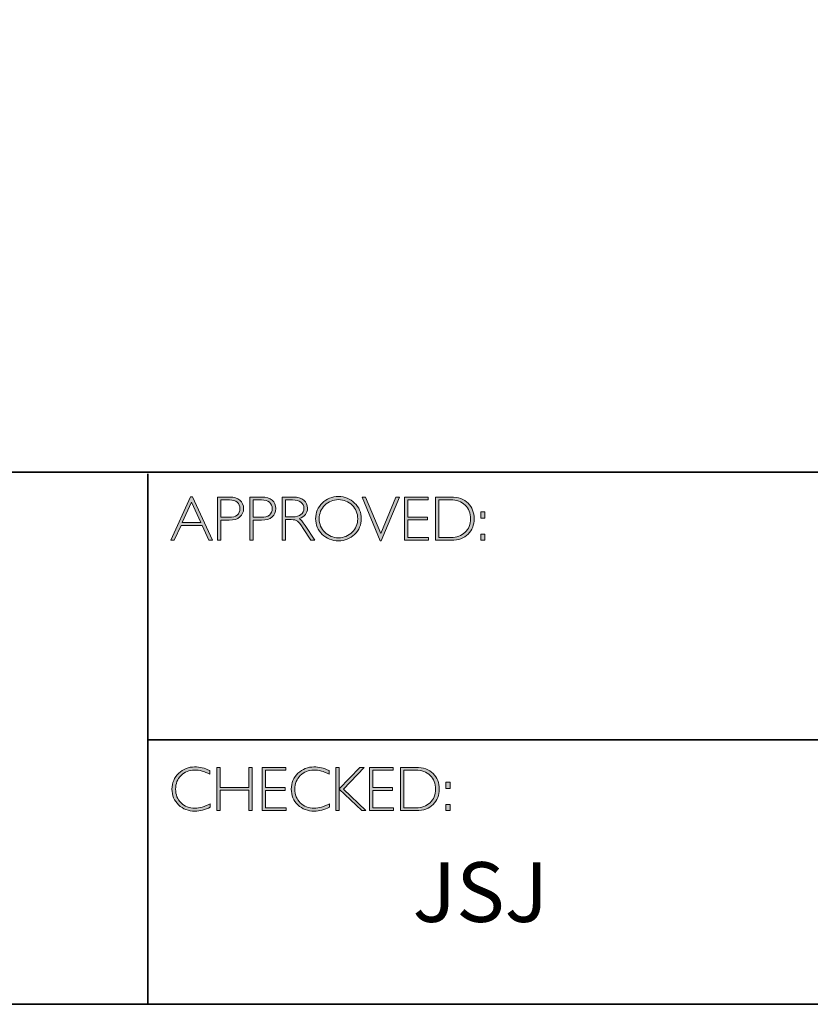
# Model space of a CAD drawing. Units: inches. Extents: x -2267 to 29, y -20 to 1383.
# Drawn here: x 17 to 21, y -20 to -15 of the extents above; entities that cross this region are included whole.
import ezdxf

# ---------------------------------------------------------------- set-up
doc = ezdxf.new("R2010")
doc.units = ezdxf.units.IN
doc.header["$MEASUREMENT"] = 0
doc.layers.add('Layer 1', color=7, linetype='Continuous')
doc.styles.get("Standard").update_dxf_attribs({"font": 'calibri.ttf'})

# ---------------------------------------------------------------- blocks, each defined once
blk = doc.blocks.new('block 9')
at = {"layer": 'Layer 1', "true_color": 0x1c1c1b}
h = blk.add_hatch(color=250, dxfattribs=at)
h.dxf.hatch_style = 2
h.paths.add_polyline_path([(18.0284, -17.833), (18.1285, -18.0511), (18.1109, -18.0511), (18.0767, -17.9762), (17.9708, -17.9762), (17.9366, -18.0511), (17.9191, -18.0511), (18.0192, -17.833)])
h.paths.add_polyline_path([(18.0703, -17.9623), (18.0236, -17.8603), (17.9771, -17.9623)])
h = blk.add_hatch(color=250, dxfattribs=at)
h.dxf.hatch_style = 2
edge = h.paths.add_edge_path()
edge.add_spline(control_points=[(18.1544, -17.8346), (18.1544, -17.8346), (18.2141, -17.8346), (18.2141, -17.8346), (18.2369, -17.8346), (18.2544, -17.8397), (18.2666, -17.8499), (18.2787, -17.8601), (18.2848, -17.8741), (18.2848, -17.8918), (18.2848, -17.9096), (18.2787, -17.9238), (18.2664, -17.9342), (18.2542, -17.9447), (18.2362, -17.9499), (18.2125, -17.9499), (18.2125, -17.9499), (18.1711, -17.9499), (18.1711, -17.9499), (18.1711, -17.9499), (18.1711, -18.0511), (18.1711, -18.0511), (18.1711, -18.0511), (18.1544, -18.0511), (18.1544, -18.0511), (18.1544, -18.0511), (18.1544, -17.8346), (18.1544, -17.8346)], knot_values=[0, 0, 0, 0, 1, 1, 1, 2, 2, 2, 3, 3, 3, 4, 4, 4, 5, 5, 5, 6, 6, 6, 7, 7, 7, 8, 8, 8, 9, 9, 9, 9], degree=3, periodic=0)
edge = h.paths.add_edge_path()
edge.add_spline(control_points=[(18.1711, -17.8485), (18.1711, -17.8485), (18.1711, -17.9359), (18.1711, -17.9359), (18.1711, -17.9359), (18.2114, -17.9359), (18.2114, -17.9359), (18.2295, -17.9359), (18.2433, -17.9321), (18.2527, -17.9245), (18.2621, -17.9168), (18.2668, -17.906), (18.2668, -17.8921), (18.2668, -17.8787), (18.2622, -17.8682), (18.253, -17.8603), (18.2438, -17.8524), (18.2306, -17.8485), (18.2134, -17.8485), (18.2134, -17.8485), (18.1711, -17.8485), (18.1711, -17.8485)], knot_values=[0, 0, 0, 0, 1, 1, 1, 2, 2, 2, 3, 3, 3, 4, 4, 4, 5, 5, 5, 6, 6, 6, 7, 7, 7, 7], degree=3, periodic=0)
h = blk.add_hatch(color=250, dxfattribs=at)
h.dxf.hatch_style = 2
edge = h.paths.add_edge_path()
edge.add_spline(control_points=[(18.3162, -17.8346), (18.3162, -17.8346), (18.3759, -17.8346), (18.3759, -17.8346), (18.3988, -17.8346), (18.4163, -17.8397), (18.4284, -17.8499), (18.4405, -17.8601), (18.4466, -17.8741), (18.4466, -17.8918), (18.4466, -17.9096), (18.4405, -17.9238), (18.4282, -17.9342), (18.416, -17.9447), (18.398, -17.9499), (18.3744, -17.9499), (18.3744, -17.9499), (18.333, -17.9499), (18.333, -17.9499), (18.333, -17.9499), (18.333, -18.0511), (18.333, -18.0511), (18.333, -18.0511), (18.3162, -18.0511), (18.3162, -18.0511), (18.3162, -18.0511), (18.3162, -17.8346), (18.3162, -17.8346)], knot_values=[0, 0, 0, 0, 1, 1, 1, 2, 2, 2, 3, 3, 3, 4, 4, 4, 5, 5, 5, 6, 6, 6, 7, 7, 7, 8, 8, 8, 9, 9, 9, 9], degree=3, periodic=0)
edge = h.paths.add_edge_path()
edge.add_spline(control_points=[(18.333, -17.8485), (18.333, -17.8485), (18.333, -17.9359), (18.333, -17.9359), (18.333, -17.9359), (18.3733, -17.9359), (18.3733, -17.9359), (18.3914, -17.9359), (18.4051, -17.9321), (18.4145, -17.9245), (18.4239, -17.9168), (18.4286, -17.906), (18.4286, -17.8921), (18.4286, -17.8787), (18.424, -17.8682), (18.4148, -17.8603), (18.4056, -17.8524), (18.3924, -17.8485), (18.3753, -17.8485), (18.3753, -17.8485), (18.333, -17.8485), (18.333, -17.8485)], knot_values=[0, 0, 0, 0, 1, 1, 1, 2, 2, 2, 3, 3, 3, 4, 4, 4, 5, 5, 5, 6, 6, 6, 7, 7, 7, 7], degree=3, periodic=0)
h = blk.add_hatch(color=250, dxfattribs=at)
h.dxf.hatch_style = 2
edge = h.paths.add_edge_path()
edge.add_spline(control_points=[(18.4784, -17.8346), (18.4784, -17.8346), (18.5339, -17.8346), (18.5339, -17.8346), (18.5572, -17.8346), (18.5749, -17.8396), (18.5872, -17.8497), (18.5995, -17.8598), (18.6057, -17.8734), (18.6057, -17.8905), (18.6057, -17.9155), (18.5919, -17.9331), (18.5644, -17.9432), (18.5716, -17.9466), (18.5812, -17.9576), (18.5933, -17.9762), (18.5933, -17.9762), (18.6423, -18.0511), (18.6423, -18.0511), (18.6423, -18.0511), (18.6224, -18.0511), (18.6224, -18.0511), (18.6224, -18.0511), (18.5847, -17.9918), (18.5847, -17.9918), (18.5721, -17.9719), (18.5623, -17.9595), (18.5553, -17.9546), (18.5482, -17.9497), (18.538, -17.9473), (18.5244, -17.9473), (18.5244, -17.9473), (18.4951, -17.9473), (18.4951, -17.9473), (18.4951, -17.9473), (18.4951, -18.0511), (18.4951, -18.0511), (18.4951, -18.0511), (18.4784, -18.0511), (18.4784, -18.0511), (18.4784, -18.0511), (18.4784, -17.8346), (18.4784, -17.8346)], knot_values=[0, 0, 0, 0, 1, 1, 1, 2, 2, 2, 3, 3, 3, 4, 4, 4, 5, 5, 5, 6, 6, 6, 7, 7, 7, 8, 8, 8, 9, 9, 9, 10, 10, 10, 11, 11, 11, 12, 12, 12, 13, 13, 13, 14, 14, 14, 14], degree=3, periodic=0)
edge = h.paths.add_edge_path()
edge.add_spline(control_points=[(18.4951, -17.8485), (18.4951, -17.8485), (18.4951, -17.9333), (18.4951, -17.9333), (18.4951, -17.9333), (18.5311, -17.9333), (18.5311, -17.9333), (18.5494, -17.9333), (18.5634, -17.9296), (18.573, -17.9222), (18.5827, -17.9148), (18.5875, -17.9044), (18.5875, -17.8908), (18.5875, -17.8775), (18.5826, -17.8671), (18.5728, -17.8597), (18.563, -17.8522), (18.5489, -17.8485), (18.5305, -17.8485), (18.5305, -17.8485), (18.4951, -17.8485), (18.4951, -17.8485)], knot_values=[0, 0, 0, 0, 1, 1, 1, 2, 2, 2, 3, 3, 3, 4, 4, 4, 5, 5, 5, 6, 6, 6, 7, 7, 7, 7], degree=3, periodic=0)
h = blk.add_hatch(color=250, dxfattribs=at)
h.dxf.hatch_style = 2
edge = h.paths.add_edge_path()
edge.add_spline(control_points=[(18.761, -17.8317), (18.7931, -17.8317), (18.8202, -17.8425), (18.8425, -17.8641), (18.8648, -17.8856), (18.8759, -17.9119), (18.8759, -17.9429), (18.8759, -17.9738), (18.8648, -18), (18.8425, -18.0216), (18.8202, -18.0431), (18.7931, -18.0539), (18.761, -18.0539), (18.7291, -18.0539), (18.7021, -18.0431), (18.6799, -18.0216), (18.6577, -18), (18.6466, -17.9738), (18.6466, -17.9429), (18.6466, -17.9119), (18.6577, -17.8856), (18.6799, -17.8641), (18.7021, -17.8425), (18.7291, -17.8317), (18.761, -17.8317)], knot_values=[0, 0, 0, 0, 1, 1, 1, 2, 2, 2, 3, 3, 3, 4, 4, 4, 5, 5, 5, 6, 6, 6, 7, 7, 7, 8, 8, 8, 8], degree=3, periodic=0)
edge = h.paths.add_edge_path()
edge.add_spline(control_points=[(18.7617, -18.0384), (18.7886, -18.0384), (18.8114, -18.0292), (18.8299, -18.0108), (18.8485, -17.9923), (18.8578, -17.9697), (18.8578, -17.9429), (18.8578, -17.916), (18.8485, -17.8934), (18.8299, -17.8749), (18.8114, -17.8565), (18.7886, -17.8473), (18.7617, -17.8473), (18.7346, -17.8473), (18.7117, -17.8565), (18.6929, -17.8749), (18.6742, -17.8934), (18.6647, -17.916), (18.6647, -17.9429), (18.6647, -17.9697), (18.6742, -17.9923), (18.6929, -18.0108), (18.7117, -18.0292), (18.7346, -18.0384), (18.7617, -18.0384)], knot_values=[0, 0, 0, 0, 1, 1, 1, 2, 2, 2, 3, 3, 3, 4, 4, 4, 5, 5, 5, 6, 6, 6, 7, 7, 7, 8, 8, 8, 8], degree=3, periodic=0)
h = blk.add_hatch(color=250, dxfattribs=at)
h.dxf.hatch_style = 2
h.paths.add_polyline_path([(19.0669, -17.8346), (18.9761, -18.0533), (18.9712, -18.0533), (18.8801, -17.8346), (18.897, -17.8346), (18.9738, -18.0178), (19.05, -17.8346)])
h = blk.add_hatch(color=250, dxfattribs=at)
h.dxf.hatch_style = 2
h.paths.add_polyline_path([(19.2114, -17.8346), (19.2114, -17.8485), (19.11, -17.8485), (19.11, -17.9352), (19.2087, -17.9352), (19.2087, -17.9493), (19.11, -17.9493), (19.11, -18.0372), (19.2139, -18.0372), (19.2139, -18.0511), (19.0932, -18.0511), (19.0932, -17.8346)])
h = blk.add_hatch(color=250, dxfattribs=at)
h.dxf.hatch_style = 2
edge = h.paths.add_edge_path()
edge.add_spline(control_points=[(19.2486, -17.8346), (19.2486, -17.8346), (19.3244, -17.8346), (19.3244, -17.8346), (19.3627, -17.8346), (19.392, -17.8446), (19.4122, -17.8648), (19.4324, -17.8849), (19.4425, -17.911), (19.4425, -17.9429), (19.4425, -17.9742), (19.4325, -18.0001), (19.4125, -18.0205), (19.3925, -18.0409), (19.3641, -18.0511), (19.3273, -18.0511), (19.3273, -18.0511), (19.2486, -18.0511), (19.2486, -18.0511), (19.2486, -18.0511), (19.2486, -17.8346), (19.2486, -17.8346)], knot_values=[0, 0, 0, 0, 1, 1, 1, 2, 2, 2, 3, 3, 3, 4, 4, 4, 5, 5, 5, 6, 6, 6, 7, 7, 7, 7], degree=3, periodic=0)
edge = h.paths.add_edge_path()
edge.add_spline(control_points=[(19.2653, -17.8485), (19.2653, -17.8485), (19.2653, -18.0372), (19.2653, -18.0372), (19.2653, -18.0372), (19.3264, -18.0372), (19.3264, -18.0372), (19.3544, -18.0372), (19.3777, -18.0286), (19.3964, -18.0114), (19.4151, -17.9941), (19.4244, -17.9713), (19.4244, -17.9429), (19.4244, -17.9151), (19.4152, -17.8924), (19.3968, -17.8749), (19.3784, -17.8573), (19.3546, -17.8485), (19.3253, -17.8485), (19.3253, -17.8485), (19.2653, -17.8485), (19.2653, -17.8485)], knot_values=[0, 0, 0, 0, 1, 1, 1, 2, 2, 2, 3, 3, 3, 4, 4, 4, 5, 5, 5, 6, 6, 6, 7, 7, 7, 7], degree=3, periodic=0)
h = blk.add_hatch(color=250, dxfattribs=at)
h.dxf.hatch_style = 2
h.paths.add_polyline_path([(19.4969, -17.9085), (19.4969, -17.9394), (19.4763, -17.9394), (19.4763, -17.9085)])
h.paths.add_polyline_path([(19.4969, -18.0203), (19.4969, -18.0511), (19.4763, -18.0511), (19.4763, -18.0203)])
at = {"layer": 'Layer 1', "lineweight": 0}
for points in [[(18.0284, -17.833), (18.1285, -18.0511), (18.1109, -18.0511), (18.0767, -17.9762), (17.9708, -17.9762), (17.9366, -18.0511), (17.9191, -18.0511), (18.0192, -17.833), (18.0284, -17.833)], [(18.0703, -17.9623), (18.0236, -17.8603), (17.9771, -17.9623), (18.0703, -17.9623)], [(19.0669, -17.8346), (18.9761, -18.0533), (18.9712, -18.0533), (18.8801, -17.8346), (18.897, -17.8346), (18.9738, -18.0178), (19.05, -17.8346), (19.0669, -17.8346)], [(19.2114, -17.8346), (19.2114, -17.8485), (19.11, -17.8485), (19.11, -17.9352), (19.2087, -17.9352), (19.2087, -17.9493), (19.11, -17.9493), (19.11, -18.0372), (19.2139, -18.0372), (19.2139, -18.0511), (19.0932, -18.0511), (19.0932, -17.8346), (19.2114, -17.8346)], [(19.4969, -17.9085), (19.4969, -17.9394), (19.4763, -17.9394), (19.4763, -17.9085), (19.4969, -17.9085)], [(19.4969, -18.0203), (19.4969, -18.0511), (19.4763, -18.0511), (19.4763, -18.0203), (19.4969, -18.0203)]]:
    blk.add_lwpolyline(points, dxfattribs=at)
for points, knots in [([(18.1544, -17.8346), (18.1544, -17.8346), (18.2141, -17.8346), (18.2141, -17.8346), (18.2369, -17.8346), (18.2544, -17.8397), (18.2666, -17.8499), (18.2787, -17.8601), (18.2848, -17.8741), (18.2848, -17.8918), (18.2848, -17.9096), (18.2787, -17.9238), (18.2664, -17.9342), (18.2542, -17.9447), (18.2362, -17.9499), (18.2125, -17.9499), (18.2125, -17.9499), (18.1711, -17.9499), (18.1711, -17.9499), (18.1711, -17.9499), (18.1711, -18.0511), (18.1711, -18.0511), (18.1711, -18.0511), (18.1544, -18.0511), (18.1544, -18.0511), (18.1544, -18.0511), (18.1544, -17.8346), (18.1544, -17.8346)], [0, 0, 0, 0, 1, 1, 1, 2, 2, 2, 3, 3, 3, 4, 4, 4, 5, 5, 5, 6, 6, 6, 7, 7, 7, 8, 8, 8, 9, 9, 9, 9]), ([(18.1711, -17.8485), (18.1711, -17.8485), (18.1711, -17.9359), (18.1711, -17.9359), (18.1711, -17.9359), (18.2114, -17.9359), (18.2114, -17.9359), (18.2295, -17.9359), (18.2433, -17.9321), (18.2527, -17.9245), (18.2621, -17.9168), (18.2668, -17.906), (18.2668, -17.8921), (18.2668, -17.8787), (18.2622, -17.8682), (18.253, -17.8603), (18.2438, -17.8524), (18.2306, -17.8485), (18.2134, -17.8485), (18.2134, -17.8485), (18.1711, -17.8485), (18.1711, -17.8485)], [0, 0, 0, 0, 1, 1, 1, 2, 2, 2, 3, 3, 3, 4, 4, 4, 5, 5, 5, 6, 6, 6, 7, 7, 7, 7]), ([(18.3162, -17.8346), (18.3162, -17.8346), (18.3759, -17.8346), (18.3759, -17.8346), (18.3988, -17.8346), (18.4163, -17.8397), (18.4284, -17.8499), (18.4405, -17.8601), (18.4466, -17.8741), (18.4466, -17.8918), (18.4466, -17.9096), (18.4405, -17.9238), (18.4282, -17.9342), (18.416, -17.9447), (18.398, -17.9499), (18.3744, -17.9499), (18.3744, -17.9499), (18.333, -17.9499), (18.333, -17.9499), (18.333, -17.9499), (18.333, -18.0511), (18.333, -18.0511), (18.333, -18.0511), (18.3162, -18.0511), (18.3162, -18.0511), (18.3162, -18.0511), (18.3162, -17.8346), (18.3162, -17.8346)], [0, 0, 0, 0, 1, 1, 1, 2, 2, 2, 3, 3, 3, 4, 4, 4, 5, 5, 5, 6, 6, 6, 7, 7, 7, 8, 8, 8, 9, 9, 9, 9]), ([(18.333, -17.8485), (18.333, -17.8485), (18.333, -17.9359), (18.333, -17.9359), (18.333, -17.9359), (18.3733, -17.9359), (18.3733, -17.9359), (18.3914, -17.9359), (18.4051, -17.9321), (18.4145, -17.9245), (18.4239, -17.9168), (18.4286, -17.906), (18.4286, -17.8921), (18.4286, -17.8787), (18.424, -17.8682), (18.4148, -17.8603), (18.4056, -17.8524), (18.3924, -17.8485), (18.3753, -17.8485), (18.3753, -17.8485), (18.333, -17.8485), (18.333, -17.8485)], [0, 0, 0, 0, 1, 1, 1, 2, 2, 2, 3, 3, 3, 4, 4, 4, 5, 5, 5, 6, 6, 6, 7, 7, 7, 7]), ([(18.4784, -17.8346), (18.4784, -17.8346), (18.5339, -17.8346), (18.5339, -17.8346), (18.5572, -17.8346), (18.5749, -17.8396), (18.5872, -17.8497), (18.5995, -17.8598), (18.6057, -17.8734), (18.6057, -17.8905), (18.6057, -17.9155), (18.5919, -17.9331), (18.5644, -17.9432), (18.5716, -17.9466), (18.5812, -17.9576), (18.5933, -17.9762), (18.5933, -17.9762), (18.6423, -18.0511), (18.6423, -18.0511), (18.6423, -18.0511), (18.6224, -18.0511), (18.6224, -18.0511), (18.6224, -18.0511), (18.5847, -17.9918), (18.5847, -17.9918), (18.5721, -17.9719), (18.5623, -17.9595), (18.5553, -17.9546), (18.5482, -17.9497), (18.538, -17.9473), (18.5244, -17.9473), (18.5244, -17.9473), (18.4951, -17.9473), (18.4951, -17.9473), (18.4951, -17.9473), (18.4951, -18.0511), (18.4951, -18.0511), (18.4951, -18.0511), (18.4784, -18.0511), (18.4784, -18.0511), (18.4784, -18.0511), (18.4784, -17.8346), (18.4784, -17.8346)], [0, 0, 0, 0, 1, 1, 1, 2, 2, 2, 3, 3, 3, 4, 4, 4, 5, 5, 5, 6, 6, 6, 7, 7, 7, 8, 8, 8, 9, 9, 9, 10, 10, 10, 11, 11, 11, 12, 12, 12, 13, 13, 13, 14, 14, 14, 14]), ([(18.4951, -17.8485), (18.4951, -17.8485), (18.4951, -17.9333), (18.4951, -17.9333), (18.4951, -17.9333), (18.5311, -17.9333), (18.5311, -17.9333), (18.5494, -17.9333), (18.5634, -17.9296), (18.573, -17.9222), (18.5827, -17.9148), (18.5875, -17.9044), (18.5875, -17.8908), (18.5875, -17.8775), (18.5826, -17.8671), (18.5728, -17.8597), (18.563, -17.8522), (18.5489, -17.8485), (18.5305, -17.8485), (18.5305, -17.8485), (18.4951, -17.8485), (18.4951, -17.8485)], [0, 0, 0, 0, 1, 1, 1, 2, 2, 2, 3, 3, 3, 4, 4, 4, 5, 5, 5, 6, 6, 6, 7, 7, 7, 7]), ([(18.761, -17.8317), (18.7931, -17.8317), (18.8202, -17.8425), (18.8425, -17.8641), (18.8648, -17.8856), (18.8759, -17.9119), (18.8759, -17.9429), (18.8759, -17.9738), (18.8648, -18), (18.8425, -18.0216), (18.8202, -18.0431), (18.7931, -18.0539), (18.761, -18.0539), (18.7291, -18.0539), (18.7021, -18.0431), (18.6799, -18.0216), (18.6577, -18), (18.6466, -17.9738), (18.6466, -17.9429), (18.6466, -17.9119), (18.6577, -17.8856), (18.6799, -17.8641), (18.7021, -17.8425), (18.7291, -17.8317), (18.761, -17.8317)], [0, 0, 0, 0, 1, 1, 1, 2, 2, 2, 3, 3, 3, 4, 4, 4, 5, 5, 5, 6, 6, 6, 7, 7, 7, 8, 8, 8, 8]), ([(18.7617, -18.0384), (18.7886, -18.0384), (18.8114, -18.0292), (18.8299, -18.0108), (18.8485, -17.9923), (18.8578, -17.9697), (18.8578, -17.9429), (18.8578, -17.916), (18.8485, -17.8934), (18.8299, -17.8749), (18.8114, -17.8565), (18.7886, -17.8473), (18.7617, -17.8473), (18.7346, -17.8473), (18.7117, -17.8565), (18.6929, -17.8749), (18.6742, -17.8934), (18.6647, -17.916), (18.6647, -17.9429), (18.6647, -17.9697), (18.6742, -17.9923), (18.6929, -18.0108), (18.7117, -18.0292), (18.7346, -18.0384), (18.7617, -18.0384)], [0, 0, 0, 0, 1, 1, 1, 2, 2, 2, 3, 3, 3, 4, 4, 4, 5, 5, 5, 6, 6, 6, 7, 7, 7, 8, 8, 8, 8]), ([(19.2486, -17.8346), (19.2486, -17.8346), (19.3244, -17.8346), (19.3244, -17.8346), (19.3627, -17.8346), (19.392, -17.8446), (19.4122, -17.8648), (19.4324, -17.8849), (19.4425, -17.911), (19.4425, -17.9429), (19.4425, -17.9742), (19.4325, -18.0001), (19.4125, -18.0205), (19.3925, -18.0409), (19.3641, -18.0511), (19.3273, -18.0511), (19.3273, -18.0511), (19.2486, -18.0511), (19.2486, -18.0511), (19.2486, -18.0511), (19.2486, -17.8346), (19.2486, -17.8346)], [0, 0, 0, 0, 1, 1, 1, 2, 2, 2, 3, 3, 3, 4, 4, 4, 5, 5, 5, 6, 6, 6, 7, 7, 7, 7]), ([(19.2653, -17.8485), (19.2653, -17.8485), (19.2653, -18.0372), (19.2653, -18.0372), (19.2653, -18.0372), (19.3264, -18.0372), (19.3264, -18.0372), (19.3544, -18.0372), (19.3777, -18.0286), (19.3964, -18.0114), (19.4151, -17.9941), (19.4244, -17.9713), (19.4244, -17.9429), (19.4244, -17.9151), (19.4152, -17.8924), (19.3968, -17.8749), (19.3784, -17.8573), (19.3546, -17.8485), (19.3253, -17.8485), (19.3253, -17.8485), (19.2653, -17.8485), (19.2653, -17.8485)], [0, 0, 0, 0, 1, 1, 1, 2, 2, 2, 3, 3, 3, 4, 4, 4, 5, 5, 5, 6, 6, 6, 7, 7, 7, 7])]:
    blk.add_open_spline(points, degree=3, knots=knots, dxfattribs=at)
blk = doc.blocks.new('block 10')
at = {"layer": 'Layer 1', "true_color": 0x1c1c1b}
h = blk.add_hatch(color=250, dxfattribs=at)
h.dxf.hatch_style = 2
edge = h.paths.add_edge_path()
edge.add_spline(control_points=[(18.1154, -19.2061), (18.1154, -19.2061), (18.1154, -19.2244), (18.1154, -19.2244), (18.0892, -19.2105), (18.0634, -19.2035), (18.0382, -19.2035), (18.0113, -19.2035), (17.9889, -19.2126), (17.9708, -19.2309), (17.9527, -19.2492), (17.9436, -19.2721), (17.9436, -19.2995), (17.9436, -19.3272), (17.9527, -19.35), (17.9709, -19.3678), (17.9891, -19.3857), (18.0123, -19.3946), (18.0406, -19.3946), (18.0641, -19.3946), (18.0898, -19.3873), (18.1176, -19.3725), (18.1176, -19.3725), (18.1176, -19.3899), (18.1176, -19.3899), (18.092, -19.4034), (18.0664, -19.4102), (18.0409, -19.4102), (18.0079, -19.4102), (17.9804, -19.3996), (17.9585, -19.3785), (17.9365, -19.3573), (17.9255, -19.331), (17.9255, -19.2995), (17.9255, -19.2677), (17.9367, -19.2412), (17.9591, -19.2199), (17.9816, -19.1987), (18.0083, -19.188), (18.0393, -19.188), (18.0637, -19.188), (18.0891, -19.194), (18.1154, -19.2061)], knot_values=[0, 0, 0, 0, 1, 1, 1, 2, 2, 2, 3, 3, 3, 4, 4, 4, 5, 5, 5, 6, 6, 6, 7, 7, 7, 8, 8, 8, 9, 9, 9, 10, 10, 10, 11, 11, 11, 12, 12, 12, 13, 13, 13, 14, 14, 14, 14], degree=3, periodic=0)
h = blk.add_hatch(color=250, dxfattribs=at)
h.dxf.hatch_style = 2
h.paths.add_polyline_path([(18.3281, -19.1908), (18.3281, -19.4074), (18.3112, -19.4074), (18.3112, -19.3047), (18.1667, -19.3047), (18.1667, -19.4074), (18.15, -19.4074), (18.15, -19.1908), (18.1667, -19.1908), (18.1667, -19.2908), (18.3112, -19.2908), (18.3112, -19.1908)])
h = blk.add_hatch(color=250, dxfattribs=at)
h.dxf.hatch_style = 2
h.paths.add_polyline_path([(18.4968, -19.1908), (18.4968, -19.2047), (18.3954, -19.2047), (18.3954, -19.2914), (18.4941, -19.2914), (18.4941, -19.3055), (18.3954, -19.3055), (18.3954, -19.3934), (18.4993, -19.3934), (18.4993, -19.4074), (18.3787, -19.4074), (18.3787, -19.1908)])
h = blk.add_hatch(color=250, dxfattribs=at)
h.dxf.hatch_style = 2
edge = h.paths.add_edge_path()
edge.add_spline(control_points=[(18.7143, -19.2061), (18.7143, -19.2061), (18.7143, -19.2244), (18.7143, -19.2244), (18.688, -19.2105), (18.6623, -19.2035), (18.6371, -19.2035), (18.6102, -19.2035), (18.5877, -19.2126), (18.5697, -19.2309), (18.5516, -19.2492), (18.5425, -19.2721), (18.5425, -19.2995), (18.5425, -19.3272), (18.5516, -19.35), (18.5698, -19.3678), (18.588, -19.3857), (18.6112, -19.3946), (18.6394, -19.3946), (18.663, -19.3946), (18.6886, -19.3873), (18.7165, -19.3725), (18.7165, -19.3725), (18.7165, -19.3899), (18.7165, -19.3899), (18.6908, -19.4034), (18.6653, -19.4102), (18.6397, -19.4102), (18.6068, -19.4102), (18.5793, -19.3996), (18.5573, -19.3785), (18.5354, -19.3573), (18.5244, -19.331), (18.5244, -19.2995), (18.5244, -19.2677), (18.5356, -19.2412), (18.558, -19.2199), (18.5804, -19.1987), (18.6072, -19.188), (18.6382, -19.188), (18.6626, -19.188), (18.688, -19.194), (18.7143, -19.2061)], knot_values=[0, 0, 0, 0, 1, 1, 1, 2, 2, 2, 3, 3, 3, 4, 4, 4, 5, 5, 5, 6, 6, 6, 7, 7, 7, 8, 8, 8, 9, 9, 9, 10, 10, 10, 11, 11, 11, 12, 12, 12, 13, 13, 13, 14, 14, 14, 14], degree=3, periodic=0)
h = blk.add_hatch(color=250, dxfattribs=at)
h.dxf.hatch_style = 2
h.paths.add_polyline_path([(18.8895, -19.1908), (18.7858, -19.299), (18.8994, -19.4074), (18.8781, -19.4074), (18.7647, -19.2991), (18.7647, -19.4074), (18.748, -19.4074), (18.748, -19.1908), (18.7647, -19.1908), (18.7647, -19.2985), (18.8686, -19.1908)])
h = blk.add_hatch(color=250, dxfattribs=at)
h.dxf.hatch_style = 2
h.paths.add_polyline_path([(19.0358, -19.1908), (19.0358, -19.2047), (18.9345, -19.2047), (18.9345, -19.2914), (19.0332, -19.2914), (19.0332, -19.3055), (18.9345, -19.3055), (18.9345, -19.3934), (19.0383, -19.3934), (19.0383, -19.4074), (18.9177, -19.4074), (18.9177, -19.1908)])
h = blk.add_hatch(color=250, dxfattribs=at)
h.dxf.hatch_style = 2
edge = h.paths.add_edge_path()
edge.add_spline(control_points=[(19.073, -19.1908), (19.073, -19.1908), (19.1489, -19.1908), (19.1489, -19.1908), (19.1872, -19.1908), (19.2165, -19.2009), (19.2367, -19.221), (19.2569, -19.2412), (19.267, -19.2672), (19.267, -19.2991), (19.267, -19.3305), (19.257, -19.3563), (19.237, -19.3767), (19.217, -19.3972), (19.1886, -19.4074), (19.1518, -19.4074), (19.1518, -19.4074), (19.073, -19.4074), (19.073, -19.4074), (19.073, -19.4074), (19.073, -19.1908), (19.073, -19.1908)], knot_values=[0, 0, 0, 0, 1, 1, 1, 2, 2, 2, 3, 3, 3, 4, 4, 4, 5, 5, 5, 6, 6, 6, 7, 7, 7, 7], degree=3, periodic=0)
edge = h.paths.add_edge_path()
edge.add_spline(control_points=[(19.0898, -19.2047), (19.0898, -19.2047), (19.0898, -19.3934), (19.0898, -19.3934), (19.0898, -19.3934), (19.1509, -19.3934), (19.1509, -19.3934), (19.1789, -19.3934), (19.2022, -19.3848), (19.2209, -19.3676), (19.2395, -19.3504), (19.2488, -19.3276), (19.2488, -19.2991), (19.2488, -19.2713), (19.2397, -19.2487), (19.2213, -19.2311), (19.2029, -19.2135), (19.179, -19.2047), (19.1498, -19.2047), (19.1498, -19.2047), (19.0898, -19.2047), (19.0898, -19.2047)], knot_values=[0, 0, 0, 0, 1, 1, 1, 2, 2, 2, 3, 3, 3, 4, 4, 4, 5, 5, 5, 6, 6, 6, 7, 7, 7, 7], degree=3, periodic=0)
h = blk.add_hatch(color=250, dxfattribs=at)
h.dxf.hatch_style = 2
h.paths.add_polyline_path([(19.3214, -19.2647), (19.3214, -19.2956), (19.3008, -19.2956), (19.3008, -19.2647)])
h.paths.add_polyline_path([(19.3214, -19.3765), (19.3214, -19.4074), (19.3008, -19.4074), (19.3008, -19.3765)])
at = {"layer": 'Layer 1', "lineweight": 0}
for points in [[(18.3281, -19.1908), (18.3281, -19.4074), (18.3112, -19.4074), (18.3112, -19.3047), (18.1667, -19.3047), (18.1667, -19.4074), (18.15, -19.4074), (18.15, -19.1908), (18.1667, -19.1908), (18.1667, -19.2908), (18.3112, -19.2908), (18.3112, -19.1908), (18.3281, -19.1908)], [(18.4968, -19.1908), (18.4968, -19.2047), (18.3954, -19.2047), (18.3954, -19.2914), (18.4941, -19.2914), (18.4941, -19.3055), (18.3954, -19.3055), (18.3954, -19.3934), (18.4993, -19.3934), (18.4993, -19.4074), (18.3787, -19.4074), (18.3787, -19.1908), (18.4968, -19.1908)], [(18.8895, -19.1908), (18.7858, -19.299), (18.8994, -19.4074), (18.8781, -19.4074), (18.7647, -19.2991), (18.7647, -19.4074), (18.748, -19.4074), (18.748, -19.1908), (18.7647, -19.1908), (18.7647, -19.2985), (18.8686, -19.1908), (18.8895, -19.1908)], [(19.0358, -19.1908), (19.0358, -19.2047), (18.9345, -19.2047), (18.9345, -19.2914), (19.0332, -19.2914), (19.0332, -19.3055), (18.9345, -19.3055), (18.9345, -19.3934), (19.0383, -19.3934), (19.0383, -19.4074), (18.9177, -19.4074), (18.9177, -19.1908), (19.0358, -19.1908)], [(19.3214, -19.2647), (19.3214, -19.2956), (19.3008, -19.2956), (19.3008, -19.2647), (19.3214, -19.2647)], [(19.3214, -19.3765), (19.3214, -19.4074), (19.3008, -19.4074), (19.3008, -19.3765), (19.3214, -19.3765)]]:
    blk.add_lwpolyline(points, dxfattribs=at)
for points, knots in [([(18.1154, -19.2061), (18.1154, -19.2061), (18.1154, -19.2244), (18.1154, -19.2244), (18.0892, -19.2105), (18.0634, -19.2035), (18.0382, -19.2035), (18.0113, -19.2035), (17.9889, -19.2126), (17.9708, -19.2309), (17.9527, -19.2492), (17.9436, -19.2721), (17.9436, -19.2995), (17.9436, -19.3272), (17.9527, -19.35), (17.9709, -19.3678), (17.9891, -19.3857), (18.0123, -19.3946), (18.0406, -19.3946), (18.0641, -19.3946), (18.0898, -19.3873), (18.1176, -19.3725), (18.1176, -19.3725), (18.1176, -19.3899), (18.1176, -19.3899), (18.092, -19.4034), (18.0664, -19.4102), (18.0409, -19.4102), (18.0079, -19.4102), (17.9804, -19.3996), (17.9585, -19.3785), (17.9365, -19.3573), (17.9255, -19.331), (17.9255, -19.2995), (17.9255, -19.2677), (17.9367, -19.2412), (17.9591, -19.2199), (17.9816, -19.1987), (18.0083, -19.188), (18.0393, -19.188), (18.0637, -19.188), (18.0891, -19.194), (18.1154, -19.2061)], [0, 0, 0, 0, 1, 1, 1, 2, 2, 2, 3, 3, 3, 4, 4, 4, 5, 5, 5, 6, 6, 6, 7, 7, 7, 8, 8, 8, 9, 9, 9, 10, 10, 10, 11, 11, 11, 12, 12, 12, 13, 13, 13, 14, 14, 14, 14]), ([(18.7143, -19.2061), (18.7143, -19.2061), (18.7143, -19.2244), (18.7143, -19.2244), (18.688, -19.2105), (18.6623, -19.2035), (18.6371, -19.2035), (18.6102, -19.2035), (18.5877, -19.2126), (18.5697, -19.2309), (18.5516, -19.2492), (18.5425, -19.2721), (18.5425, -19.2995), (18.5425, -19.3272), (18.5516, -19.35), (18.5698, -19.3678), (18.588, -19.3857), (18.6112, -19.3946), (18.6394, -19.3946), (18.663, -19.3946), (18.6886, -19.3873), (18.7165, -19.3725), (18.7165, -19.3725), (18.7165, -19.3899), (18.7165, -19.3899), (18.6908, -19.4034), (18.6653, -19.4102), (18.6397, -19.4102), (18.6068, -19.4102), (18.5793, -19.3996), (18.5573, -19.3785), (18.5354, -19.3573), (18.5244, -19.331), (18.5244, -19.2995), (18.5244, -19.2677), (18.5356, -19.2412), (18.558, -19.2199), (18.5804, -19.1987), (18.6072, -19.188), (18.6382, -19.188), (18.6626, -19.188), (18.688, -19.194), (18.7143, -19.2061)], [0, 0, 0, 0, 1, 1, 1, 2, 2, 2, 3, 3, 3, 4, 4, 4, 5, 5, 5, 6, 6, 6, 7, 7, 7, 8, 8, 8, 9, 9, 9, 10, 10, 10, 11, 11, 11, 12, 12, 12, 13, 13, 13, 14, 14, 14, 14]), ([(19.073, -19.1908), (19.073, -19.1908), (19.1489, -19.1908), (19.1489, -19.1908), (19.1872, -19.1908), (19.2165, -19.2009), (19.2367, -19.221), (19.2569, -19.2412), (19.267, -19.2672), (19.267, -19.2991), (19.267, -19.3305), (19.257, -19.3563), (19.237, -19.3767), (19.217, -19.3972), (19.1886, -19.4074), (19.1518, -19.4074), (19.1518, -19.4074), (19.073, -19.4074), (19.073, -19.4074), (19.073, -19.4074), (19.073, -19.1908), (19.073, -19.1908)], [0, 0, 0, 0, 1, 1, 1, 2, 2, 2, 3, 3, 3, 4, 4, 4, 5, 5, 5, 6, 6, 6, 7, 7, 7, 7]), ([(19.0898, -19.2047), (19.0898, -19.2047), (19.0898, -19.3934), (19.0898, -19.3934), (19.0898, -19.3934), (19.1509, -19.3934), (19.1509, -19.3934), (19.1789, -19.3934), (19.2022, -19.3848), (19.2209, -19.3676), (19.2395, -19.3504), (19.2488, -19.3276), (19.2488, -19.2991), (19.2488, -19.2713), (19.2397, -19.2487), (19.2213, -19.2311), (19.2029, -19.2135), (19.179, -19.2047), (19.1498, -19.2047), (19.1498, -19.2047), (19.0898, -19.2047), (19.0898, -19.2047)], [0, 0, 0, 0, 1, 1, 1, 2, 2, 2, 3, 3, 3, 4, 4, 4, 5, 5, 5, 6, 6, 6, 7, 7, 7, 7])]:
    blk.add_open_spline(points, degree=3, knots=knots, dxfattribs=at)

msp = doc.modelspace()

# ---------------------------------------------------------------- linework, layer by layer
at = {"layer": 'Layer 1', "color": 250, "lineweight": 35, "true_color": 0x1c1c1b}
for points in [[(29.0689, -20.3789), (0.6213, -20.3789), (0.6213, -0.6213), (29.0689, -0.6213), (29.0689, -20.3789)], [(0.6213, -17.7094), (29.0689, -17.7094)], [(17.8035, -17.7177), (17.8035, -20.3789)], [(17.8035, -19.0524), (21.9428, -19.0524), (21.9428, -17.7177)]]:
    msp.add_lwpolyline(points, dxfattribs=at)

# ---------------------------------------------------------------- block references
at = {"layer": 'Layer 1'}
for name in ['block 9', 'block 10']:
    msp.add_blockref(name, (0, 0), dxfattribs=at)

# ---------------------------------------------------------------- texts
at = {"layer": 'Layer 1', "color": 250, "true_color": 0x1c1c1b, "insert": (19.1333, -19.9656), "char_height": 0.29972, "attachment_point": 7}
msp.add_mtext('{\\fGill Sans Light|b0|i0|c0|p34;JSJ}', dxfattribs=at)

doc.saveas('drawing.dxf')
